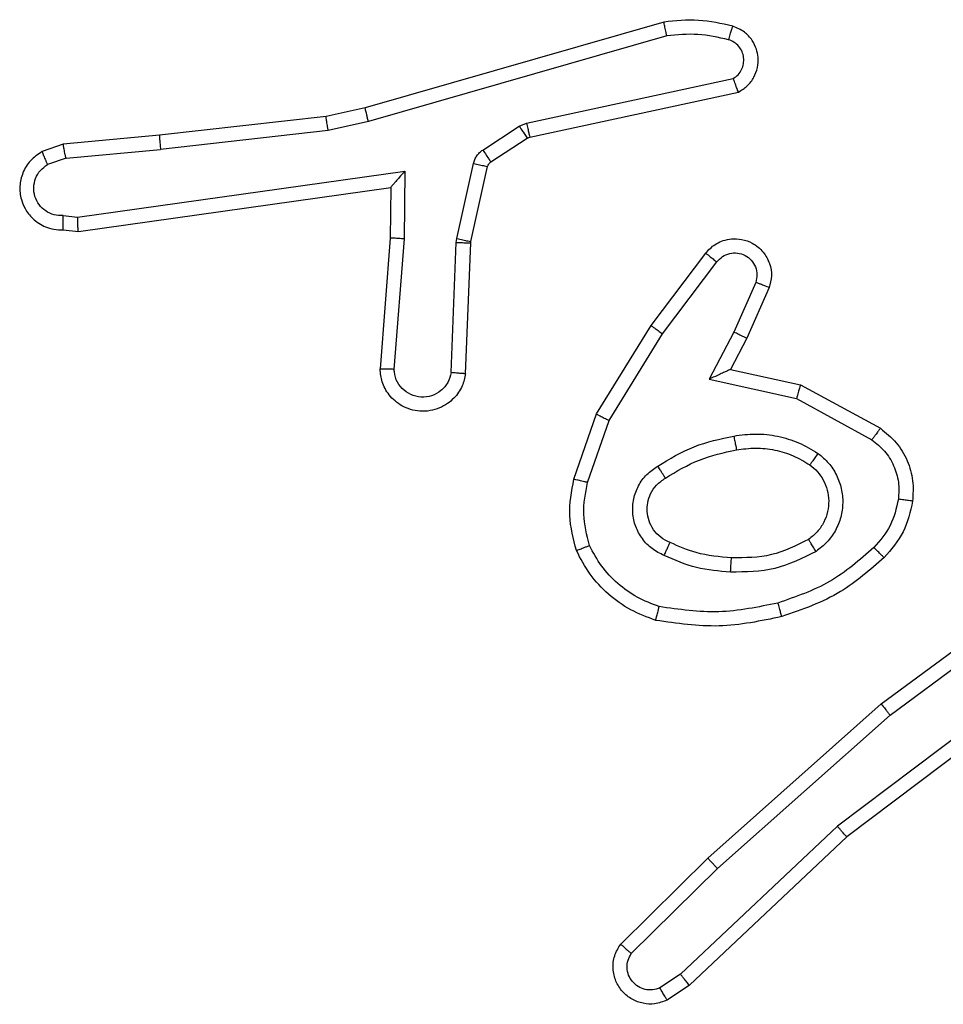
# Model space of a CAD drawing. Units: millimetres. Extents: x 628 to 1348, y 238 to 1266.
# Drawn here: x 1132 to 1133, y 794 to 796 of the extents above; entities that cross this region are included whole.
import ezdxf

# ---------------------------------------------------------------- set-up
doc = ezdxf.new("R2010")
doc.units = ezdxf.units.MM
doc.header["$LTSCALE"] = 50

msp = doc.modelspace()

# ---------------------------------------------------------------- linework, layer by layer
at = {"color": 7, "linetype": 'Continuous', "lineweight": 25}
for p, q in [((1132.7758, 795.8118), (1132.3553, 795.6912)), ((1132.7798, 795.7923), (1132.3598, 795.6718)), ((1132.5825, 795.6695), (1132.8734, 795.7322)), ((1132.587, 795.6499), (1132.8806, 795.7132)), ((1132.3553, 795.6912), (1132.3003, 795.6788)), ((1132.3003, 795.6788), (1132.0658, 795.6523)), ((1132.3598, 795.6718), (1132.3033, 795.6591)), ((1132.5209, 795.6316), (1132.5722, 795.6652)), ((1132.5722, 795.6652), (1132.5825, 795.6695)), ((1132.0658, 795.6523), (1131.9305, 795.6398)), ((1132.3033, 795.6591), (1132.0674, 795.6324)), ((1132.5322, 795.6148), (1132.5835, 795.6484)), ((1132.5835, 795.6484), (1132.587, 795.6499)), ((1131.9305, 795.6398), (1131.9006, 795.6293)), ((1131.9343, 795.6202), (1131.9083, 795.611)), ((1131.9343, 795.6202), (1132.0674, 795.6324)), ((1132.4843, 795.507), (1132.5079, 795.6127)), ((1132.5042, 795.5026), (1132.5277, 795.6083)), ((1131.9507, 795.5373), (1132.4111, 795.6019)), ((1132.4111, 795.6019), (1132.4102, 795.5066)), ((1131.9517, 795.5171), (1132.3913, 795.5789)), ((1132.3913, 795.5789), (1132.3905, 795.5074)), ((1132.3913, 795.5789), (1132.3913, 795.5789)), ((1131.9304, 795.5392), (1131.9507, 795.5373)), ((1131.9305, 795.5191), (1131.9517, 795.5171)), ((1132.3905, 795.5074), (1132.3762, 795.3234)), ((1132.4102, 795.5066), (1132.3958, 795.3228)), ((1132.4763, 795.3183), (1132.4836, 795.5016)), ((1132.4836, 795.5016), (1132.4843, 795.507)), ((1132.4966, 795.3166), (1132.5039, 795.5008)), ((1132.5039, 795.5008), (1132.5042, 795.5026)), ((1132.7578, 795.3847), (1132.8348, 795.4863)), ((1132.7737, 795.373), (1132.8502, 795.474)), ((1132.9051, 795.4453), (1132.8742, 795.3753)), ((1132.9239, 795.4379), (1132.8925, 795.3666)), ((1132.6809, 795.26), (1132.7578, 795.3847)), ((1132.6985, 795.2509), (1132.7737, 795.373)), ((1132.8742, 795.3753), (1132.8396, 795.3089)), ((1132.8925, 795.3666), (1132.8696, 795.3228)), ((1132.8696, 795.3228), (1132.9681, 795.3009)), ((1132.8396, 795.3089), (1132.9624, 795.2816)), ((1132.9681, 795.3009), (1133.0804, 795.2398)), ((1132.9624, 795.2816), (1133.0684, 795.2236)), ((1132.649, 795.1682), (1132.6809, 795.26)), ((1132.6682, 795.1636), (1132.6985, 795.2509)), ((1133.0816, 794.8518), (1133.3118, 795.0222)), ((1133.0941, 794.8362), (1133.3215, 795.0045)), ((1133.3196, 794.9059), (1133.0199, 794.6799)), ((1133.3317, 794.89), (1133.033, 794.6647)), ((1132.8377, 794.6348), (1133.0816, 794.8518)), ((1132.8511, 794.62), (1133.0941, 794.8362)), ((1133.0199, 794.6799), (1132.799, 794.4713)), ((1133.033, 794.6647), (1132.8118, 794.4558)), ((1132.7149, 794.5138), (1132.8377, 794.6348)), ((1132.7298, 794.5005), (1132.8511, 794.62)), ((1132.799, 794.4713), (1132.7701, 794.4521)), ((1132.8118, 794.4558), (1132.7803, 794.4348))]:
    msp.add_line(p, q, dxfattribs=at)
for points, knots in [([(1132.8727, 795.806), (1132.8567, 795.8095), (1132.8247, 795.8167), (1132.7921, 795.8134), (1132.7758, 795.8118)], [0, 0, 0, 0, 0.499997, 1, 1, 1, 1]), ([(1132.7798, 795.7923), (1132.7795, 795.7939), (1132.7788, 795.7969), (1132.7779, 795.801), (1132.7772, 795.8046), (1132.7764, 795.8082), (1132.7759, 795.8111), (1132.7758, 795.8116), (1132.7758, 795.8118)], [0, 0, 0, 0, 0.152116, 0.296654, 0.433304, 0.562042, 0.796159, 1, 1, 1, 1]), ([(1132.8668, 795.7868), (1132.8676, 795.7893), (1132.8691, 795.7944), (1132.871, 795.8007), (1132.8724, 795.8051), (1132.8726, 795.8057), (1132.8727, 795.806)], [0, 0, 0, 0, 0.250173, 0.500007, 0.749838, 1, 1, 1, 1]), ([(1132.8806, 795.7132), (1132.885, 795.7159), (1132.8937, 795.7212), (1132.9028, 795.7336), (1132.908, 795.7476), (1132.9089, 795.7613), (1132.9062, 795.7743), (1132.9002, 795.7868), (1132.8891, 795.7991), (1132.8784, 795.8036), (1132.8727, 795.806)], [0, 0, 0, 0, 0.128811, 0.254886, 0.378226, 0.500367, 0.595351, 0.71033, 0.845239, 1, 1, 1, 1]), ([(1132.8668, 795.7868), (1132.8525, 795.79), (1132.8238, 795.7965), (1132.7945, 795.7937), (1132.7798, 795.7923)], [0, 0, 0, 0, 0.499998, 1, 1, 1, 1]), ([(1132.8734, 795.7322), (1132.8757, 795.7339), (1132.8805, 795.7373), (1132.8854, 795.7446), (1132.8881, 795.753), (1132.8884, 795.7617), (1132.8861, 795.7702), (1132.8814, 795.7776), (1132.875, 795.7836), (1132.8696, 795.7858), (1132.8668, 795.7868)], [0, 0, 0, 0, 0.125106, 0.250149, 0.375117, 0.500168, 0.624991, 0.750025, 0.874982, 1, 1, 1, 1]), ([(1132.8806, 795.7132), (1132.8804, 795.7135), (1132.8802, 795.714), (1132.879, 795.7173), (1132.8776, 795.721), (1132.8763, 795.7244), (1132.8749, 795.7282), (1132.8739, 795.7309), (1132.8734, 795.7323)], [0, 0, 0, 0, 0.228554, 0.470566, 0.597211, 0.72775, 0.862079, 1, 1, 1, 1]), ([(1132.3598, 795.6718), (1132.3594, 795.6736), (1132.3585, 795.677), (1132.3575, 795.6815), (1132.3566, 795.685), (1132.3558, 795.6883), (1132.3553, 795.6907), (1132.3553, 795.691), (1132.3553, 795.6912)], [0, 0, 0, 0, 0.174036, 0.334239, 0.480175, 0.612075, 0.833827, 1, 1, 1, 1]), ([(1132.3033, 795.6591), (1132.303, 795.6607), (1132.3025, 795.6638), (1132.3018, 795.6681), (1132.3013, 795.6717), (1132.3007, 795.6753), (1132.3003, 795.6782), (1132.3003, 795.6786), (1132.3003, 795.6788)], [0, 0, 0, 0, 0.1552546, 0.3020393, 0.4400232, 0.569211, 0.80156, 1, 1, 1, 1]), ([(1132.5722, 795.6652), (1132.5738, 795.6627), (1132.5771, 795.6578), (1132.5808, 795.6523), (1132.583, 795.649), (1132.5833, 795.6486), (1132.5835, 795.6484)], [0, 0, 0, 0, 0.279841, 0.55906, 0.779479, 1, 1, 1, 1]), ([(1132.5825, 795.6695), (1132.5831, 795.667), (1132.5842, 795.6618), (1132.5856, 795.6553), (1132.5867, 795.6508), (1132.5869, 795.6502), (1132.587, 795.6499)], [0, 0, 0, 0, 0.250169, 0.5, 0.749831, 1, 1, 1, 1]), ([(1132.0658, 795.6523), (1132.0658, 795.652), (1132.0657, 795.6513), (1132.066, 795.6468), (1132.0666, 795.6402), (1132.0671, 795.635), (1132.0674, 795.6324)], [0, 0, 0, 0, 0.250161, 0.5, 0.749839, 1, 1, 1, 1]), ([(1131.9343, 795.6202), (1131.934, 795.6217), (1131.9333, 795.6248), (1131.9324, 795.629), (1131.9317, 795.6326), (1131.931, 795.6362), (1131.9305, 795.6391), (1131.9305, 795.6396), (1131.9305, 795.6398)], [0, 0, 0, 0, 0.155876, 0.303052, 0.441086, 0.570292, 0.80233, 1, 1, 1, 1]), ([(1131.9006, 795.6293), (1131.8948, 795.6254), (1131.8834, 795.6178), (1131.8728, 795.6001), (1131.8684, 795.581), (1131.8703, 795.5635), (1131.8766, 795.5479), (1131.8876, 795.5336), (1131.9023, 795.524), (1131.9175, 795.5194), (1131.9261, 795.5192), (1131.9305, 795.5191)], [0, 0, 0, 0, 0.131639, 0.258828, 0.381563, 0.499845, 0.587763, 0.700355, 0.837494, 0.915653, 1, 1, 1, 1]), ([(1131.9006, 795.6293), (1131.9007, 795.629), (1131.9008, 795.6285), (1131.902, 795.6254), (1131.9035, 795.6219), (1131.9049, 795.6187), (1131.9065, 795.615), (1131.9077, 795.6123), (1131.9083, 795.611)], [0, 0, 0, 0, 0.22294, 0.463421, 0.590535, 0.722354, 0.858973, 1, 1, 1, 1]), ([(1132.5079, 795.6127), (1132.5084, 795.6146), (1132.5095, 795.6184), (1132.5124, 795.6235), (1132.5162, 795.6281), (1132.5193, 795.6304), (1132.5209, 795.6316)], [0, 0, 0, 0, 0.249951, 0.499996, 0.750043, 1, 1, 1, 1]), ([(1132.5209, 795.6316), (1132.5225, 795.6291), (1132.5258, 795.6242), (1132.5295, 795.6186), (1132.5317, 795.6154), (1132.5321, 795.615), (1132.5322, 795.6148)], [0, 0, 0, 0, 0.279841, 0.55906, 0.779479, 1, 1, 1, 1]), ([(1131.9304, 795.5392), (1131.926, 795.5393), (1131.9173, 795.5395), (1131.9053, 795.5452), (1131.8958, 795.5543), (1131.8899, 795.566), (1131.8882, 795.5791), (1131.8909, 795.592), (1131.8977, 795.6034), (1131.9047, 795.6085), (1131.9083, 795.611)], [0, 0, 0, 0, 0.124999, 0.249998, 0.375109, 0.499952, 0.625013, 0.749788, 0.874847, 1, 1, 1, 1]), ([(1132.5079, 795.6127), (1132.5108, 795.6121), (1132.5166, 795.6108), (1132.5231, 795.6093), (1132.527, 795.6085), (1132.5275, 795.6084), (1132.5277, 795.6083)], [0, 0, 0, 0, 0.279841, 0.559052, 0.779475, 1, 1, 1, 1]), ([(1132.5277, 795.6083), (1132.5281, 795.6096), (1132.529, 795.6122), (1132.5311, 795.6139), (1132.5322, 795.6148)], [0, 0, 0, 0, 0.484225, 1, 1, 1, 1]), ([(1132.4111, 795.6019), (1132.4085, 795.599), (1132.404, 795.594), (1132.3988, 795.5878), (1132.3953, 795.5838), (1132.393, 795.5811), (1132.3915, 795.5793), (1132.3913, 795.579), (1132.3913, 795.5789)], [0, 0, 0, 0, 0.300648, 0.503149, 0.651068, 0.780964, 0.895795, 1, 1, 1, 1]), ([(1131.9305, 795.5191), (1131.9305, 795.5192), (1131.9304, 795.5194), (1131.9304, 795.5208), (1131.9303, 795.5228), (1131.9303, 795.5262), (1131.9303, 795.5317), (1131.9304, 795.5368), (1131.9304, 795.5392)], [0, 0, 0, 0, 0.133584, 0.264862, 0.393646, 0.519796, 0.764396, 1, 1, 1, 1]), ([(1131.9517, 795.5171), (1131.9516, 795.5173), (1131.9515, 795.5178), (1131.9512, 795.5208), (1131.9511, 795.5245), (1131.9509, 795.5281), (1131.9508, 795.5325), (1131.9508, 795.5357), (1131.9507, 795.5373)], [0, 0, 0, 0, 0.198162, 0.430306, 0.55948, 0.697531, 0.844478, 1, 1, 1, 1]), ([(1132.4102, 795.5066), (1132.4076, 795.5067), (1132.4024, 795.507), (1132.396, 795.5074), (1132.3915, 795.5075), (1132.3909, 795.5075), (1132.3905, 795.5074)], [0, 0, 0, 0, 0.25044, 0.500122, 0.750059, 1, 1, 1, 1]), ([(1132.4836, 795.5016), (1132.4866, 795.5015), (1132.4925, 795.5012), (1132.4992, 795.501), (1132.5032, 795.5008), (1132.5037, 795.5008), (1132.5039, 795.5008)], [0, 0, 0, 0, 0.279842, 0.559052, 0.779474, 1, 1, 1, 1]), ([(1132.4843, 795.507), (1132.4872, 795.5064), (1132.493, 795.5051), (1132.4996, 795.5036), (1132.5034, 795.5028), (1132.5039, 795.5027), (1132.5042, 795.5026)], [0, 0, 0, 0, 0.279841, 0.559052, 0.779474, 1, 1, 1, 1]), ([(1132.8348, 795.4863), (1132.8352, 795.4869), (1132.8394, 795.4923), (1132.8474, 795.499), (1132.8598, 795.5046), (1132.8717, 795.5071), (1132.8859, 795.5064), (1132.9017, 795.5008), (1132.916, 795.489), (1132.9252, 795.4724), (1132.9282, 795.4545), (1132.9253, 795.4433), (1132.9239, 795.4379)], [0, 0, 0, 0, 0.0149635, 0.1411719, 0.2106869, 0.2937877, 0.3904432, 0.5006172, 0.6354738, 0.7636638, 0.8851761, 1, 1, 1, 1]), ([(1132.8348, 795.4863), (1132.8348, 795.4863), (1132.835, 795.4861), (1132.8361, 795.4852), (1132.8377, 795.4839), (1132.8404, 795.4818), (1132.8446, 795.4784), (1132.8484, 795.4754), (1132.8502, 795.474)], [0, 0, 0, 0, 0.139689, 0.275367, 0.406781, 0.533806, 0.774954, 1, 1, 1, 1]), ([(1132.8502, 795.474), (1132.8528, 795.4767), (1132.8578, 795.4822), (1132.8683, 795.4865), (1132.8795, 795.4871), (1132.8903, 795.4837), (1132.8992, 795.4768), (1132.9051, 795.4672), (1132.9076, 795.4561), (1132.9059, 795.4489), (1132.9051, 795.4453)], [0, 0, 0, 0, 0.125138, 0.250266, 0.374982, 0.500059, 0.624875, 0.749994, 0.874997, 1, 1, 1, 1]), ([(1132.9239, 795.4379), (1132.9237, 795.438), (1132.9232, 795.4382), (1132.9199, 795.4394), (1132.9162, 795.4409), (1132.9129, 795.4422), (1132.9091, 795.4437), (1132.9064, 795.4447), (1132.9051, 795.4453)], [0, 0, 0, 0, 0.227749, 0.469747, 0.596539, 0.727291, 0.861863, 1, 1, 1, 1]), ([(1132.7578, 795.3847), (1132.758, 795.3845), (1132.7585, 795.384), (1132.7621, 795.3813), (1132.7674, 795.3775), (1132.7716, 795.3745), (1132.7737, 795.373)], [0, 0, 0, 0, 0.250166, 0.5, 0.749834, 1, 1, 1, 1]), ([(1132.8925, 795.3666), (1132.8921, 795.3667), (1132.8915, 795.3669), (1132.8873, 795.3688), (1132.8813, 795.3718), (1132.8765, 795.3741), (1132.8742, 795.3753)], [0, 0, 0, 0, 0.250175, 0.5, 0.749825, 1, 1, 1, 1]), ([(1132.4966, 795.3166), (1132.4953, 795.3108), (1132.4926, 795.2982), (1132.4827, 795.284), (1132.471, 795.2741), (1132.4597, 795.2679), (1132.4466, 795.2641), (1132.4326, 795.2634), (1132.419, 795.2659), (1132.4035, 795.2726), (1132.3886, 795.2854), (1132.3782, 795.3042), (1132.3768, 795.3173), (1132.3762, 795.3234)], [0, 0, 0, 0, 0.096991, 0.213448, 0.279264, 0.349983, 0.425604, 0.504881, 0.580474, 0.652204, 0.78343, 0.899382, 1, 1, 1, 1]), ([(1132.3958, 795.3228), (1132.3934, 795.3229), (1132.3884, 795.323), (1132.3819, 795.3232), (1132.3781, 795.3233), (1132.3765, 795.3234), (1132.3763, 795.3234), (1132.3762, 795.3234)], [0, 0, 0, 0, 0.238275, 0.484002, 0.737276, 0.867703, 1, 1, 1, 1]), ([(1132.4763, 795.3183), (1132.475, 795.3135), (1132.4725, 795.3038), (1132.4624, 795.2922), (1132.4491, 795.2849), (1132.434, 795.2829), (1132.4192, 795.2866), (1132.4068, 795.2953), (1132.398, 795.3079), (1132.3966, 795.3179), (1132.3958, 795.3228)], [0, 0, 0, 0, 0.124995, 0.250016, 0.374954, 0.499983, 0.624938, 0.749968, 0.874907, 1, 1, 1, 1]), ([(1132.4966, 795.3166), (1132.4965, 795.3166), (1132.4963, 795.3166), (1132.495, 795.3167), (1132.493, 795.3169), (1132.4895, 795.3171), (1132.4839, 795.3176), (1132.4788, 795.3181), (1132.4763, 795.3183)], [0, 0, 0, 0, 0.13215, 0.262441, 0.390664, 0.516645, 0.762033, 1, 1, 1, 1]), ([(1132.8696, 795.3228), (1132.8695, 795.3227), (1132.8691, 795.3226), (1132.8668, 795.3215), (1132.8632, 795.3199), (1132.8578, 795.3174), (1132.8498, 795.3138), (1132.8434, 795.3107), (1132.8396, 795.3089)], [0, 0, 0, 0, 0.101494, 0.214616, 0.344897, 0.496054, 0.698357, 1, 1, 1, 1]), ([(1132.9681, 795.3009), (1132.968, 795.3007), (1132.9678, 795.3002), (1132.9669, 795.2973), (1132.9659, 795.2936), (1132.9648, 795.2901), (1132.9636, 795.2861), (1132.9628, 795.2831), (1132.9624, 795.2816)], [0, 0, 0, 0, 0.207761, 0.443164, 0.571573, 0.707258, 0.850174, 1, 1, 1, 1]), ([(1132.6809, 795.26), (1132.6812, 795.2598), (1132.6817, 795.2595), (1132.6857, 795.2574), (1132.6915, 795.2544), (1132.6962, 795.2521), (1132.6985, 795.2509)], [0, 0, 0, 0, 0.249911, 0.499857, 0.749542, 1, 1, 1, 1]), ([(1132.8741, 795.229), (1132.8844, 795.2304), (1132.905, 795.2331), (1132.936, 795.2294), (1132.9659, 795.2206), (1132.9837, 795.2099), (1132.9926, 795.2046)], [0, 0, 0, 0, 0.2499485, 0.5000006, 0.7500502, 1, 1, 1, 1]), ([(1133.0804, 795.2398), (1133.0802, 795.2396), (1133.0798, 795.2391), (1133.0776, 795.2362), (1133.0753, 795.233), (1133.0732, 795.2301), (1133.0709, 795.227), (1133.0692, 795.2247), (1133.0684, 795.2236)], [0, 0, 0, 0, 0.236155, 0.480938, 0.607067, 0.735745, 0.866798, 1, 1, 1, 1]), ([(1133.0804, 795.2398), (1133.0882, 795.2335), (1133.1038, 795.2209), (1133.1191, 795.1948), (1133.1275, 795.1664), (1133.1263, 795.147), (1133.1257, 795.1374)], [0, 0, 0, 0, 0.255792, 0.507723, 0.755792, 1, 1, 1, 1]), ([(1132.7671, 795.1867), (1132.7838, 795.1967), (1132.8171, 795.2168), (1132.8551, 795.225), (1132.8741, 795.229)], [0, 0, 0, 0, 0.500001, 1, 1, 1, 1]), ([(1132.8741, 795.229), (1132.8746, 795.2265), (1132.8756, 795.2213), (1132.8768, 795.2148), (1132.8777, 795.2103), (1132.8778, 795.2097), (1132.8778, 795.2094)], [0, 0, 0, 0, 0.250169, 0.499998, 0.749827, 1, 1, 1, 1]), ([(1133.0684, 795.2236), (1133.0747, 795.2186), (1133.0874, 795.2085), (1133.1, 795.1876), (1133.1071, 795.1642), (1133.1062, 795.1481), (1133.1057, 795.14)], [0, 0, 0, 0, 0.2500482, 0.5000119, 0.7499647, 1, 1, 1, 1]), ([(1132.9926, 795.2046), (1132.9911, 795.2025), (1132.9881, 795.1982), (1132.9843, 795.1928), (1132.9818, 795.1891), (1132.9815, 795.1885), (1132.9813, 795.1883)], [0, 0, 0, 0, 0.250172, 0.500007, 0.749838, 1, 1, 1, 1]), ([(1132.9926, 795.2046), (1132.9978, 795.2003), (1133.0082, 795.1916), (1133.0192, 795.1743), (1133.0262, 795.1552), (1133.0282, 795.1348), (1133.0254, 795.1146), (1133.0177, 795.0957), (1133.0059, 795.079), (1132.9952, 795.0707), (1132.9899, 795.0666)], [0, 0, 0, 0, 0.124961, 0.250025, 0.374992, 0.499867, 0.625008, 0.75007, 0.875018, 1, 1, 1, 1]), ([(1132.7761, 795.0607), (1132.7702, 795.0636), (1132.7584, 795.0695), (1132.7447, 795.084), (1132.7352, 795.1014), (1132.7311, 795.1208), (1132.7325, 795.1406), (1132.7393, 795.1593), (1132.7509, 795.1755), (1132.7617, 795.183), (1132.7671, 795.1867)], [0, 0, 0, 0, 0.124943, 0.249926, 0.374948, 0.499954, 0.624991, 0.749852, 0.874905, 1, 1, 1, 1]), ([(1132.778, 795.1698), (1132.7779, 795.1698), (1132.7777, 795.17), (1132.7767, 795.1715), (1132.775, 795.1741), (1132.773, 795.1773), (1132.7703, 795.1816), (1132.7683, 795.185), (1132.7671, 795.1867)], [0, 0, 0, 0, 0.12491, 0.33305, 0.468489, 0.62459, 0.80193, 1, 1, 1, 1]), ([(1132.9813, 795.1883), (1132.985, 795.1852), (1132.9924, 795.1791), (1133.0006, 795.1669), (1133.0061, 795.153), (1133.0083, 795.1378), (1133.0067, 795.1223), (1133.0013, 795.1073), (1132.9922, 795.0936), (1132.9837, 795.0869), (1132.9793, 795.0835)], [0, 0, 0, 0, 0.115926, 0.234444, 0.355554, 0.479257, 0.605553, 0.734442, 0.865924, 1, 1, 1, 1]), ([(1132.6527, 795.0676), (1132.6484, 795.0841), (1132.6396, 795.1173), (1132.6459, 795.1511), (1132.649, 795.1682)], [0, 0, 0, 0, 0.495069, 1, 1, 1, 1]), ([(1132.6682, 795.1636), (1132.6668, 795.164), (1132.664, 795.1646), (1132.6601, 795.1656), (1132.6567, 795.1664), (1132.653, 795.1672), (1132.6498, 795.168), (1132.6493, 795.1681), (1132.649, 795.1682)], [0, 0, 0, 0, 0.141032, 0.277681, 0.409534, 0.536687, 0.777199, 1, 1, 1, 1]), ([(1132.671, 795.0749), (1132.6673, 795.0896), (1132.6598, 795.119), (1132.6654, 795.1488), (1132.6682, 795.1636)], [0, 0, 0, 0, 0.500003, 1, 1, 1, 1]), ([(1132.7845, 795.079), (1132.7799, 795.0813), (1132.7709, 795.0856), (1132.7608, 795.0965), (1132.7543, 795.1091), (1132.7517, 795.1223), (1132.7524, 795.1355), (1132.7567, 795.1484), (1132.765, 795.161), (1132.7735, 795.1667), (1132.778, 795.1698)], [0, 0, 0, 0, 0.133341, 0.261554, 0.384637, 0.50259, 0.612237, 0.730135, 0.859396, 1, 1, 1, 1]), ([(1133.1057, 795.14), (1133.1028, 795.1273), (1133.0971, 795.1017), (1133.08, 795.0819), (1133.0714, 795.072)], [0, 0, 0, 0, 0.499996, 1, 1, 1, 1]), ([(1133.1257, 795.1374), (1133.1224, 795.1224), (1133.1157, 795.0925), (1133.0956, 795.0693), (1133.0856, 795.0578)], [0, 0, 0, 0, 0.5000034, 1, 1, 1, 1]), ([(1133.1257, 795.1374), (1133.1254, 795.1374), (1133.1248, 795.1375), (1133.1202, 795.1381), (1133.1136, 795.139), (1133.1083, 795.1397), (1133.1057, 795.14)], [0, 0, 0, 0, 0.250174, 0.5, 0.749826, 1, 1, 1, 1]), ([(1132.7761, 795.0607), (1132.7769, 795.0626), (1132.7785, 795.0662), (1132.7806, 795.0709), (1132.7822, 795.0743), (1132.7834, 795.0771), (1132.7843, 795.0788), (1132.7844, 795.079), (1132.7845, 795.079)], [0, 0, 0, 0, 0.1983427, 0.3758764, 0.532089, 0.6675656, 0.8755516, 1, 1, 1, 1]), ([(1132.8709, 795.0574), (1132.8541, 795.0589), (1132.8241, 795.0615), (1132.7966, 795.0737), (1132.7845, 795.079)], [0, 0, 0, 0, 0.558771, 1, 1, 1, 1]), ([(1132.9899, 795.0666), (1132.9885, 795.0688), (1132.9857, 795.0732), (1132.9822, 795.0788), (1132.9798, 795.0827), (1132.9795, 795.0833), (1132.9793, 795.0835)], [0, 0, 0, 0, 0.250167, 0.499999, 0.749831, 1, 1, 1, 1]), ([(1132.6527, 795.0676), (1132.6529, 795.0677), (1132.6533, 795.0679), (1132.6559, 795.069), (1132.6591, 795.0703), (1132.6625, 795.0716), (1132.6665, 795.0732), (1132.6695, 795.0743), (1132.671, 795.0749)], [0, 0, 0, 0, 0.192677, 0.4232, 0.552875, 0.692139, 0.841337, 1, 1, 1, 1]), ([(1132.7691, 794.9888), (1132.7586, 794.9928), (1132.7376, 795.0007), (1132.7103, 795.0207), (1132.6869, 795.0452), (1132.6763, 795.065), (1132.671, 795.0749)], [0, 0, 0, 0, 0.249931, 0.500005, 0.750076, 1, 1, 1, 1]), ([(1132.9899, 795.0666), (1132.9709, 795.0571), (1132.9331, 795.038), (1132.8908, 795.0376), (1132.8696, 795.0374)], [0, 0, 0, 0, 0.499996, 1, 1, 1, 1]), ([(1133.0714, 795.072), (1133.0514, 795.0546), (1133.0114, 795.0198), (1132.9613, 795.0026), (1132.9363, 794.9939)], [0, 0, 0, 0, 0.5000014, 1, 1, 1, 1]), ([(1133.0856, 795.0578), (1133.0854, 795.058), (1133.0849, 795.0584), (1133.0816, 795.0616), (1133.0769, 795.0664), (1133.0732, 795.0701), (1133.0714, 795.072)], [0, 0, 0, 0, 0.25017, 0.5, 0.749829, 1, 1, 1, 1]), ([(1132.8696, 795.0374), (1132.8534, 795.0387), (1132.821, 795.0414), (1132.791, 795.0542), (1132.7761, 795.0607)], [0, 0, 0, 0, 0.5, 1, 1, 1, 1]), ([(1132.8696, 795.0374), (1132.8697, 795.0392), (1132.8699, 795.0426), (1132.8701, 795.0472), (1132.8703, 795.0509), (1132.8706, 795.0544), (1132.8708, 795.0569), (1132.8708, 795.0573), (1132.8709, 795.0574)], [0, 0, 0, 0, 0.169183, 0.325924, 0.469797, 0.600981, 0.825478, 1, 1, 1, 1]), ([(1133.0856, 795.0578), (1133.066, 795.0405), (1133.0237, 795.0033), (1132.9704, 794.9847), (1132.9417, 794.9747)], [0, 0, 0, 0, 0.462911, 1, 1, 1, 1]), ([(1132.7644, 794.9695), (1132.7644, 794.9698), (1132.7645, 794.9703), (1132.7652, 794.9735), (1132.7661, 794.9772), (1132.767, 794.9807), (1132.768, 794.9846), (1132.7687, 794.9874), (1132.7691, 794.9888)], [0, 0, 0, 0, 0.221743, 0.461784, 0.589074, 0.721308, 0.858369, 1, 1, 1, 1]), ([(1132.9363, 794.9939), (1132.9086, 794.9882), (1132.8531, 794.9767), (1132.7971, 794.9848), (1132.7691, 794.9888)], [0, 0, 0, 0, 0.5, 1, 1, 1, 1]), ([(1132.9417, 794.9747), (1132.9416, 794.975), (1132.9414, 794.9756), (1132.9401, 794.98), (1132.9383, 794.9864), (1132.937, 794.9914), (1132.9363, 794.9939)], [0, 0, 0, 0, 0.250167, 0.5, 0.749833, 1, 1, 1, 1]), ([(1133.0816, 794.8518), (1133.0817, 794.8517), (1133.082, 794.8513), (1133.0838, 794.849), (1133.0861, 794.8461), (1133.0883, 794.8433), (1133.091, 794.8399), (1133.093, 794.8375), (1133.0941, 794.8362)], [0, 0, 0, 0, 0.198571, 0.430969, 0.560142, 0.698092, 0.844826, 1, 1, 1, 1]), ([(1133.033, 794.6647), (1133.0329, 794.6649), (1133.0326, 794.6652), (1133.0306, 794.6674), (1133.0282, 794.6702), (1133.0258, 794.6729), (1133.023, 794.6762), (1133.0209, 794.6786), (1133.0199, 794.6799)], [0, 0, 0, 0, 0.198554, 0.430936, 0.56011, 0.698066, 0.844808, 1, 1, 1, 1]), ([(1132.8377, 794.6348), (1132.8378, 794.6346), (1132.8381, 794.6342), (1132.8403, 794.6317), (1132.8429, 794.6289), (1132.8453, 794.6263), (1132.8481, 794.6233), (1132.8501, 794.6211), (1132.8511, 794.62)], [0, 0, 0, 0, 0.2176061, 0.4562882, 0.583913, 0.7171677, 0.8559546, 1, 1, 1, 1]), ([(1132.7803, 794.4348), (1132.7745, 794.4327), (1132.7637, 794.4286), (1132.7462, 794.4296), (1132.7304, 794.4354), (1132.7168, 794.4464), (1132.7073, 794.4614), (1132.7033, 794.4791), (1132.7052, 794.4978), (1132.7117, 794.5085), (1132.7149, 794.5138)], [0, 0, 0, 0, 0.1307318, 0.2450531, 0.3640979, 0.4858554, 0.610325, 0.7375061, 0.867398, 1, 1, 1, 1]), ([(1132.7149, 794.5138), (1132.7151, 794.5136), (1132.7154, 794.5132), (1132.718, 794.5109), (1132.7208, 794.5083), (1132.7235, 794.5059), (1132.7265, 794.5033), (1132.7287, 794.5015), (1132.7298, 794.5005)], [0, 0, 0, 0, 0.226822, 0.468459, 0.595314, 0.726289, 0.861259, 1, 1, 1, 1]), ([(1132.7701, 794.4521), (1132.7668, 794.4509), (1132.76, 794.4486), (1132.7492, 794.4494), (1132.7392, 794.4535), (1132.7311, 794.4606), (1132.7256, 794.4698), (1132.7234, 794.4804), (1132.7246, 794.4912), (1132.7281, 794.4974), (1132.7298, 794.5005)], [0, 0, 0, 0, 0.125135, 0.250194, 0.37498, 0.500063, 0.624935, 0.750013, 0.875002, 1, 1, 1, 1]), ([(1132.8118, 794.4558), (1132.8116, 794.456), (1132.8113, 794.4562), (1132.8093, 794.4585), (1132.807, 794.4613), (1132.8047, 794.4642), (1132.802, 794.4676), (1132.8, 794.47), (1132.799, 794.4713)], [0, 0, 0, 0, 0.198398, 0.430688, 0.559864, 0.697857, 0.844679, 1, 1, 1, 1]), ([(1132.7803, 794.4348), (1132.7802, 794.4349), (1132.7801, 794.4351), (1132.7794, 794.4362), (1132.7783, 794.438), (1132.7765, 794.441), (1132.7737, 794.4457), (1132.7713, 794.45), (1132.7701, 794.4521)], [0, 0, 0, 0, 0.1379039, 0.2722893, 0.4029363, 0.5297159, 0.7718947, 1, 1, 1, 1])]:
    msp.add_open_spline(points, degree=3, knots=knots, dxfattribs=at)
for points in [[(1132.778, 795.1698), (1132.7935, 795.1792), (1132.8246, 795.198), (1132.8601, 795.2056), (1132.8778, 795.2094)], [(1132.8778, 795.2094), (1132.8868, 795.2106), (1132.9047, 795.2131), (1132.9319, 795.21), (1132.958, 795.2022), (1132.9736, 795.1929), (1132.9813, 795.1883)], [(1132.9793, 795.0835), (1132.9623, 795.0749), (1132.9281, 795.0577), (1132.89, 795.0575), (1132.8709, 795.0574)], [(1132.7644, 794.9695), (1132.7524, 794.9739), (1132.7283, 794.9828), (1132.697, 795.0055), (1132.6705, 795.0336), (1132.6586, 795.0563), (1132.6527, 795.0676)], [(1132.9417, 794.9747), (1132.9123, 794.9686), (1132.8535, 794.9564), (1132.7941, 794.9651), (1132.7644, 794.9695)]]:
    msp.add_open_spline(points, degree=3, dxfattribs=at)

doc.saveas('drawing.dxf')
